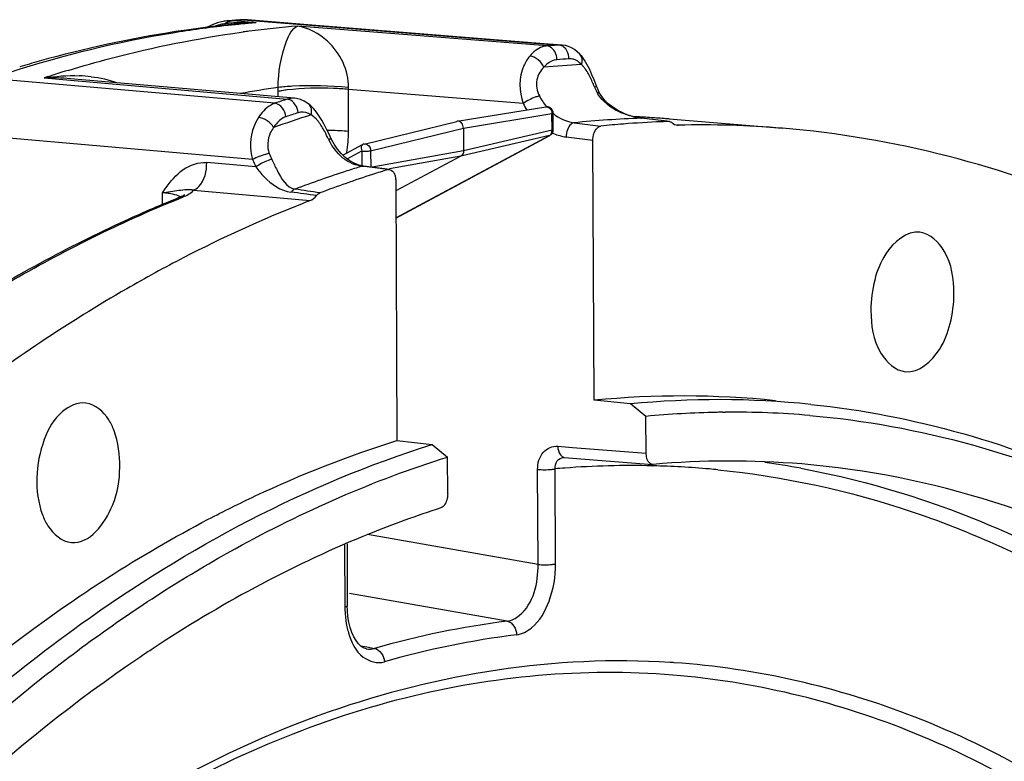
# Model space of a CAD drawing. Units: millimetres. Extents: x 0 to 594, y 0 to 420.
# Drawn here: x 211 to 220, y 90 to 97 of the extents above; entities that cross this region are included whole.
import ezdxf

# ---------------------------------------------------------------- set-up
doc = ezdxf.new("R2010")
doc.units = ezdxf.units.MM
doc.header["$LTSCALE"] = 32.67
doc.layers.get('0').update_dxf_attribs({"linetype": 'CONTINUOUS'})

msp = doc.modelspace()

# ---------------------------------------------------------------- linework, layer by layer
at = {"color": 7, "linetype": 'CONTINUOUS'}
for p, q in [((212.9412, 96.893146), (212.915271, 96.891251)), ((212.941197, 96.893311), (212.957725, 96.894548)), ((213.647748, 96.84235), (213.016909, 96.892837)), ((212.837462, 96.885181), (212.824492, 96.884113)), ((212.863402, 96.887269), (212.837462, 96.885181)), ((212.87637, 96.888289), (212.863402, 96.887269)), ((215.891356, 96.662745), (213.647748, 96.84235)), ((216.107279, 96.645456), (215.891356, 96.662745)), ((216.293741, 96.547154), (216.2936, 96.547314)), ((216.303811, 96.535231), (216.293748, 96.54716)), ((213.47784, 96.12177), (211.274693, 96.314134)), ((216.452571, 96.234714), (216.426033, 96.301897)), ((216.461176, 96.213963), (216.45263, 96.234605)), ((213.497778, 96.11923), (213.477, 96.121842)), ((213.61514, 96.067834), (213.610026, 96.071606)), ((213.638955, 96.04801), (213.615109, 96.067868)), ((213.668313, 96.018101), (213.638955, 96.04801)), ((215.078989, 95.895404), (215.95048, 96.037522)), ((216.023807, 95.811765), (216.023039, 95.976128)), ((216.700861, 95.981606), (216.665504, 95.999463)), ((217.167136, 95.892945), (216.892656, 95.924886)), ((214.162469, 95.671268), (215.075923, 95.89478)), ((215.140303, 95.82868), (215.141345, 95.605637)), ((217.163129, 95.91836), (218.275393, 95.827454)), ((217.247354, 95.857551), (217.256264, 95.857251)), ((213.842178, 95.717366), (213.814663, 95.773936)), ((214.475498, 94.942647), (215.990876, 95.756409)), ((213.953969, 95.561559), (214.147755, 95.665622)), ((216.42595, 93.148939), (216.413989, 95.709304)), ((213.977845, 95.538856), (213.937515, 95.577205)), ((215.114491, 95.553616), (214.47425, 95.209804)), ((214.413797, 95.420896), (214.158607, 95.454211)), ((214.473773, 95.311866), (214.485734, 92.751501)), ((212.348925, 95.146612), (212.334165, 95.140428)), ((212.334165, 95.140428), (212.334223, 95.140451)), ((216.783085, 93.112899), (216.42595, 93.148939)), ((216.936644, 92.990154), (216.783085, 93.112899)), ((217.691828, 93.031052), (217.717245, 93.031315)), ((216.93834, 92.626975), (216.936644, 92.990154)), ((214.485734, 92.751501), (214.833828, 92.713609)), ((214.833828, 92.713609), (214.983512, 92.59007)), ((214.985209, 92.226891), (214.983512, 92.59007)), ((216.124688, 92.587082), (216.131743, 92.587087)), ((216.131593, 92.587098), (217.000459, 92.51772)), ((217.007673, 92.517747), (217.00048, 92.517935)), ((213.994678, 91.736144), (213.997537, 91.124178)), ((211.302089, 91.178479), (211.312291, 91.185443)), ((214.186781, 90.701943), (214.176582, 90.704087))]:
    msp.add_line(p, q, dxfattribs=at)
at = {"color": 9, "linetype": 'CONTINUOUS'}
for p, q in [((213.016617, 96.89286), (212.991161, 96.89289)), ((212.991161, 96.89289), (213.016461, 96.890866)), ((213.016461, 96.890866), (216.081757, 96.64559)), ((212.823951, 96.838727), (212.814389, 96.837668)), ((212.896871, 96.88568), (212.87801, 96.884133)), ((213.09998, 96.865449), (212.87801, 96.884133)), ((212.934591, 96.888669), (212.896871, 96.88568)), ((215.961395, 96.636667), (213.506863, 96.83274)), ((212.95284, 96.771762), (212.973609, 96.77459)), ((215.98145, 96.638252), (215.961395, 96.636667)), ((216.021566, 96.641305), (215.98145, 96.638252)), ((216.106325, 96.64553), (216.081757, 96.64559)), ((211.277128, 96.248227), (210.273056, 96.336108)), ((211.012929, 96.321877), (211.273381, 96.299118)), ((211.273381, 96.299118), (213.404316, 96.11287)), ((213.284137, 96.072525), (211.277128, 96.248227)), ((214.007763, 96.209004), (214.008156, 96.228141)), ((213.315869, 96.195746), (213.315908, 96.208525)), ((213.316137, 96.135891), (213.315869, 96.195746)), ((214.009699, 95.794523), (214.007763, 96.209004)), ((215.72842, 96.071499), (214.007763, 96.209004)), ((213.304161, 96.079346), (213.284137, 96.072525)), ((215.140303, 95.82868), (216.011551, 95.970758)), ((216.012319, 95.806394), (216.011551, 95.970758)), ((216.886843, 95.925072), (216.892399, 95.925222)), ((217.114991, 95.898509), (216.886856, 95.925067)), ((216.892371, 95.924921), (216.892656, 95.924888)), ((214.227044, 95.605216), (215.140303, 95.82868)), ((216.229649, 95.880806), (216.492023, 95.848785)), ((217.256264, 95.857251), (217.24084, 95.858495)), ((213.065936, 95.519516), (210.002908, 95.787376)), ((214.475494, 94.943513), (215.985465, 95.754372)), ((215.985465, 95.754372), (215.114491, 95.553616)), ((216.012319, 95.806394), (215.141345, 95.605637)), ((216.151744, 95.741313), (216.413989, 95.709304)), ((213.99591, 95.525428), (214.140328, 95.602981)), ((214.140328, 95.602981), (214.141005, 95.458008)), ((214.227044, 95.605216), (214.227792, 95.445179)), ((215.141345, 95.605637), (214.241719, 95.443361)), ((215.114491, 95.553616), (214.412688, 95.427023)), ((213.098586, 95.446035), (212.613909, 95.488682)), ((214.394587, 95.419142), (214.13891, 95.452526)), ((212.180456, 95.072741), (212.179899, 95.191976)), ((212.48301, 95.215819), (213.631728, 95.114795)), ((212.33801, 95.132769), (212.36991, 95.145672)), ((216.069319, 92.696365), (216.214178, 92.684799)), ((216.214178, 92.684799), (216.93834, 92.626975)), ((215.874333, 91.532912), (215.869961, 92.468774)), ((216.047301, 91.538017), (216.04293, 92.473687)), ((217.000419, 92.504055), (217.007631, 92.503881)), ((215.874333, 91.532912), (214.197049, 91.826082)), ((213.970425, 91.725367), (213.973285, 91.113171)), ((215.571446, 90.974476), (214.018792, 91.245817)), ((214.127309, 90.732083), (214.1902, 90.720486)), ((214.183784, 90.702462), (214.186749, 90.701941)), ((214.1902, 90.720486), (214.264571, 90.706773))]:
    msp.add_line(p, q, dxfattribs=at)
at = {"color": 7, "linetype": 'CONTINUOUS'}
for points in [[(216.260091, 96.58036), (216.232676, 96.601114), (216.203758, 96.618049), (216.173912, 96.630956), (216.143628, 96.63986), (216.113191, 96.644907), (216.106233, 96.645534)], [(216.2936, 96.547314), (216.285713, 96.555973), (216.260091, 96.58036)], [(216.382582, 96.403574), (216.358749, 96.451092), (216.332484, 96.495566), (216.303811, 96.535231)], [(216.426033, 96.301897), (216.404812, 96.353503), (216.382582, 96.403574)], [(216.480496, 96.173565), (216.470373, 96.193795), (216.461176, 96.213963)], [(213.610026, 96.071606), (213.574431, 96.093507), (213.53662, 96.109514), (213.497778, 96.11923)], [(216.665504, 95.999463), (216.630899, 96.019836), (216.597267, 96.042946), (216.565359, 96.068742), (216.536434, 96.096596), (216.510841, 96.126485), (216.489309, 96.15793), (216.480493, 96.173583)], [(213.745803, 95.906607), (213.721173, 95.94727), (213.695541, 95.984463), (213.668313, 96.018101)], [(216.892371, 95.924921), (216.869498, 95.928204), (216.838564, 95.934316), (216.805701, 95.94267), (216.771457, 95.953303), (216.73638, 95.966243), (216.700861, 95.981606)], [(213.814663, 95.773936), (213.792305, 95.819258), (213.769437, 95.863722), (213.745803, 95.906607)], [(213.937515, 95.577205), (213.900643, 95.621204), (213.867835, 95.670007), (213.8422, 95.717318)], [(214.065707, 95.48191), (214.020855, 95.506886), (213.977845, 95.538856)], [(214.158775, 95.454194), (214.111555, 95.46433), (214.065707, 95.48191)], [(212.395307, 95.171746), (212.390093, 95.167983), (212.380761, 95.162275), (212.367187, 95.155088), (212.348925, 95.146612)], [(212.391953, 95.167559), (212.395756, 95.172091), (212.395307, 95.171746)], [(214.025996, 90.912268), (214.013162, 90.965131), (214.004045, 91.021338), (213.998796, 91.080619), (213.997547, 91.124175)], [(214.061533, 90.820303), (214.042271, 90.863684), (214.025996, 90.912268)], [(214.176582, 90.704087), (214.153609, 90.713371), (214.13002, 90.729437), (214.106353, 90.752531), (214.083222, 90.782898), (214.061533, 90.820303)]]:
    msp.add_lwpolyline(points, dxfattribs=at)
at = {"color": 9, "linetype": 'CONTINUOUS'}
msp.add_lwpolyline([(213.315908, 96.208525), (213.316045, 96.221289), (213.31615, 96.227665)], dxfattribs=at)
at = {"color": 7, "linetype": 'CONTINUOUS'}
for centre, radius, start, end in [((213.699437, 86.337568), 10.582776, 94.2494166, 94.4606349), ((213.946438, 86.105088), 10.797967, 96.2924969, 98.2853959), ((212.865876, 96.384991), 0.500769, 107.0064013, 119.6070905), ((212.867216, 96.380505), 0.50545, 100.5601745, 107.0029363), ((213.9346, 86.208484), 10.693896, 95.6516731, 96.2901688), ((212.8659, 96.387795), 0.498042, 94.7974782, 100.564987), ((213.930654, 86.248112), 10.654071, 95.2097658, 95.6515423), ((214.020162, 85.655284), 11.253702, 98.3268169, 105.2619955), ((214.131503, 85.218322), 11.704565, 105.2247497, 105.6909624), ((214.160222, 85.116684), 11.810182, 105.6917402, 106.6639092), ((215.960543, 95.975839), 0.06249, 7.609304, 99.2193593), ((215.960881, 95.975813), 0.062158, 0.2913912, 7.674498), ((216.364389, 86.142016), 9.808922, 86.4545262, 87.371473), ((216.365022, 86.152483), 9.798436, 85.8873397, 86.4544366), ((216.365467, 86.158693), 9.79221, 85.3275683, 85.8873294), ((215.085446, 95.855969), 0.039957, 99.3688852, 103.853122), ((217.495931, 85.814762), 10.084118, 94.4407663, 95.7134545), ((217.488182, 85.917052), 9.981535, 92.3062707, 94.4418778), ((217.485071, 85.985128), 9.913389, 91.8750352, 92.3041412), ((217.162079, 95.850894), 0.042338, 83.1424016, 91.8558438), ((217.479912, 86.084133), 9.775677, 85.3151787, 91.3109288), ((215.961214, 95.811535), 0.062611, 320.5483609, 331.8718522), ((215.961067, 95.811507), 0.062741, 331.9281815, 0.2347441), ((214.177391, 95.610377), 0.062693, 103.7692387, 118.2395355), ((217.883249, 84.176348), 11.771675, 107.9980649, 110.6765473), ((217.799701, 84.427655), 11.506851, 107.6005587, 107.9890558), ((217.780657, 84.487686), 11.443872, 107.2106176, 107.6005571), ((218.319984, 83.070757), 12.924486, 111.678453, 117.322759), ((218.000185, 83.831745), 12.099199, 111.1649012, 111.6023401), ((217.297009, 84.255945), 8.935552, 84.1393527, 95.5942144), ((217.649678, 84.220315), 8.934709, 84.1604786, 95.5659719), ((217.799529, 84.051861), 8.979847, 91.0468341, 95.5141361), ((217.796489, 84.146567), 8.885101, 90.6749267, 91.0383928), ((217.79647, 84.216791), 8.81488, 85.1123004, 90.5149619), ((217.761786, 83.82777), 8.722637, 85.350842, 94.9596804), ((219.643976, 79.25682), 13.718618, 123.5242711, 124.091393), ((219.559848, 79.383665), 13.56641, 123.131155, 123.5239415)]:
    msp.add_arc(centre, radius, start, end, dxfattribs=at)
at = {"color": 9, "linetype": 'CONTINUOUS'}
for centre, radius, start, end in [((213.725856, 86.664743), 10.2545, 94.1085431, 94.4254981), ((212.964701, 96.568401), 0.325566, 85.3382184, 94.1370181), ((212.908001, 96.248423), 0.618609, 105.987149, 109.8999521), ((212.93092, 96.167854), 0.702374, 101.5846484, 105.9742638), ((212.912715, 96.640187), 0.248256, 116.7270782, 119.6579476), ((213.003338, 94.763138), 2.103641, 95.2024787, 95.8240539), ((213.005054, 94.744444), 2.122413, 94.8265396, 95.2028382), ((213.961107, 86.533077), 10.368199, 95.5195272, 96.2967091), ((212.851619, 96.558715), 0.326497, 92.7779976, 94.7655582), ((213.006224, 94.730596), 2.13631, 94.4748099, 94.826565), ((212.851556, 96.560191), 0.32502, 85.3314003, 92.7794325), ((213.008701, 94.697703), 2.169296, 93.1351595, 94.4722684), ((213.011618, 94.644445), 2.222635, 91.8107933, 93.1351367), ((213.012871, 94.606817), 2.260283, 90.4911047, 91.8124176), ((213.127526, 95.056403), 1.809242, 93.9213912, 95.2100341), ((213.957088, 86.574071), 10.327008, 95.2044023, 95.5192107), ((213.013014, 94.57692), 2.29018, 87.8237482, 90.4882584), ((213.128243, 95.045098), 1.82057, 90.8894974, 93.9195564), ((213.95459, 86.601608), 10.299358, 94.7597019, 95.2044575), ((214.365826, 86.482686), 10.385635, 94.7441717, 97.3860857), ((214.380053, 86.367124), 10.502068, 97.382008, 97.6962119), ((216.780786, 86.400324), 10.269085, 93.9032087, 94.239893), ((216.875343, 86.302187), 10.23209, 93.9035013, 94.5762728), ((216.187666, 96.38153), 0.129315, 84.0183177, 93.9399307), ((216.187491, 96.380412), 0.130444, 74.3562608, 83.9931479), ((216.870941, 86.259225), 10.210996, 93.2022501, 95.2776547), ((214.654252, 85.18437), 11.717649, 106.894063, 108.1047602), ((211.07579, 94.01789), 2.304845, 85.0493935, 91.5628348), ((211.303912, 94.859842), 1.484899, 83.2974799, 87.8877605), ((214.774872, 85.875514), 10.45442, 98.0207384, 100.0805422), ((214.062788, 95.267385), 2.556704, 22.229386, 22.8313841), ((216.996303, 96.466365), 0.612376, 202.2362648, 203.239445), ((216.9926, 96.464678), 0.608307, 203.2310074, 208.328552), ((213.575797, 94.807968), 1.405906, 96.9728276, 98.9326055), ((216.729491, 96.323026), 0.309491, 208.3590115, 210.9356146), ((217.134553, 84.80221), 11.909899, 108.2524708, 108.760567), ((216.375011, 96.394906), 0.72296, 206.572916, 212.4503007), ((217.224853, 84.670434), 11.842606, 107.6172055, 109.4973353), ((217.229962, 84.709515), 11.867728, 108.2526029, 108.8620452), ((213.558335, 95.842949), 0.144495, 99.1682538, 108.3240099), ((217.230977, 85.914054), 10.016926, 91.9687228, 95.7370774), ((216.370165, 86.218136), 9.732541, 86.9192338, 87.2393201), ((216.370453, 86.223403), 9.727266, 86.1588923, 86.919264), ((216.37084, 86.229212), 9.721444, 85.325279, 86.1588724), ((213.739672, 92.623474), 3.183253, 88.3079361, 88.932127), ((212.844886, 95.788538), 1.164829, 350.1316705, 0.2943704), ((216.220753, 96.226305), 0.490778, 245.2946753, 246.7475192), ((214.344703, 95.972192), 0.589515, 205.3915047, 206.9128837), ((213.800026, 95.787992), 0.608387, 200.0945023, 206.1498814), ((214.226373, 95.872324), 0.433438, 230.6853973, 235.4802012), ((213.779005, 95.792356), 0.763484, 200.9382741, 206.9752711), ((217.476431, 84.667307), 11.289819, 107.1948486, 107.9719708), ((217.639721, 84.164767), 11.818221, 107.9732501, 110.5938942), ((212.09639, 94.178596), 1.016815, 83.7292362, 85.2891166), ((212.442035, 95.122479), 0.101927, 66.3018054, 70.7816631), ((200.859759, -0.871956), 96.890382, 82.38776529, 82.53795658), ((204.324764, 35.581059), 60.345662, 81.0366614, 81.27112602), ((216.905037, 84.016362), 8.604538, 79.5816396, 81.9662769), ((216.804385, 83.69807), 8.808591, 94.34423, 94.9591008), ((216.79708, 83.811107), 8.695325, 88.6600236, 94.352654), ((216.798401, 83.933453), 8.572982, 84.8960283, 88.6015166), ((216.80066, 83.963062), 8.54329, 84.3418585, 84.893453), ((214.975408, 91.117364), 1.002132, 180.2397338, 184.1283965), ((214.757742, 91.082983), 0.781472, 192.0895808, 196.5332622), ((216.684405, 82.217407), 8.82751, 97.2430414, 105.9098293), ((216.770151, 82.130363), 8.780407, 97.2430414, 105.9098294), ((216.668758, 82.691947), 7.892493, 86.0486467, 86.3345545)]:
    msp.add_arc(centre, radius, start, end, dxfattribs=at)
at = {"color": 7, "linetype": 'CONTINUOUS'}
for points in [[(212.957725, 96.894548), (212.977171, 96.895606), (212.997217, 96.894836), (213.015925, 96.889427)], [(217.193009, 95.881171), (217.208077, 95.868394), (217.227658, 95.859101), (217.24735, 95.857509)], [(216.00956, 95.77175), (216.004437, 95.765528), (215.997971, 95.760225), (215.990872, 95.75641)], [(213.631728, 95.114795), (213.656663, 95.124448), (213.678083, 95.143563), (213.694639, 95.164559)]]:
    msp.add_open_spline(points, degree=3, dxfattribs=at)
at = {"color": 9, "linetype": 'CONTINUOUS'}
for points, knots in [([(212.814389, 96.837668), (212.635534, 96.817766), (211.91209, 96.718247), (211.199305, 96.544001), (210.675424, 96.376098)], [0, 0, 0, 0, 0.2464886, 1, 1, 1, 1]), ([(212.789875, 96.85592), (212.791729, 96.853149), (212.795276, 96.848227), (212.799349, 96.843706), (212.801356, 96.841861)], [0, 0, 0, 0, 0.55016018, 1, 1, 1, 1]), ([(213.31615, 96.227665), (213.318948, 96.382282), (213.350624, 96.587364), (213.451265, 96.80742), (213.506863, 96.83274)], [0, 0, 0, 0, 0.71681908, 1, 1, 1, 1]), ([(214.008156, 96.228141), (214.013658, 96.394354), (213.873814, 96.680862), (213.615844, 96.813569), (213.506863, 96.83274)], [0, 0, 0, 0, 0.60046531, 1, 1, 1, 1]), ([(211.249068, 96.396329), (211.390118, 96.439163), (211.950045, 96.597655), (212.522393, 96.712719), (212.95284, 96.771762)], [0, 0, 0, 0, 0.25333219, 1, 1, 1, 1]), ([(215.961395, 96.636667), (215.946509, 96.635462), (215.880984, 96.621509), (215.826072, 96.576184), (215.792959, 96.536936)], [0, 0, 0, 0, 0.22531288, 1, 1, 1, 1]), ([(216.058964, 96.501656), (216.059614, 96.518052), (216.054335, 96.575806), (216.003172, 96.633248), (215.961392, 96.636667)], [0, 0, 0, 0, 0.28131484, 1, 1, 1, 1]), ([(216.099362, 96.642158), (216.096474, 96.643046), (216.090647, 96.644514), (216.084693, 96.645345), (216.081727, 96.645588)], [0, 0, 0, 0, 0.50377579, 1, 1, 1, 1]), ([(215.792959, 96.536936), (215.769163, 96.508706), (215.683031, 96.371024), (215.68415, 96.187177), (215.728424, 96.071499)], [0, 0, 0, 0, 0.22963564, 1, 1, 1, 1]), ([(215.93171, 96.426933), (215.898069, 96.394489), (215.843862, 96.300938), (215.863362, 96.192576), (215.88786, 96.144602)], [0, 0, 0, 0, 0.46456434, 1, 1, 1, 1]), ([(216.058964, 96.501656), (216.023325, 96.498803), (215.975326, 96.473328), (215.940856, 96.437661), (215.93171, 96.426933)], [0, 0, 0, 0, 0.71720717, 1, 1, 1, 1]), ([(216.320489, 96.434287), (216.317289, 96.437872), (216.310836, 96.444737), (216.303995, 96.451217), (216.300547, 96.454277)], [0, 0, 0, 0, 0.51040835, 1, 1, 1, 1]), ([(216.3966, 96.310527), (216.380567, 96.344791), (216.357848, 96.388203), (216.327619, 96.426299), (216.320489, 96.434287)], [0, 0, 0, 0, 0.77940422, 1, 1, 1, 1]), ([(214.008175, 96.228144), (213.825758, 96.246475), (213.593808, 96.251021), (213.363321, 96.234254), (213.316241, 96.227656)], [0, 0, 0, 0, 0.79408803, 1, 1, 1, 1]), ([(214.007763, 96.209004), (213.959663, 96.213793), (213.75896, 96.225992), (213.55671, 96.222165), (213.405122, 96.203476)], [0, 0, 0, 0, 0.24039751, 1, 1, 1, 1]), ([(216.429474, 96.234628), (216.43483, 96.235714), (216.441302, 96.23677), (216.451661, 96.236915), (216.452582, 96.234719)], [0, 0, 0, 0, 0.69649434, 1, 1, 1, 1]), ([(215.887858, 96.144601), (215.876244, 96.142252), (215.820325, 96.124106), (215.767293, 96.097503), (215.728428, 96.071486)], [0, 0, 0, 0, 0.20213933, 1, 1, 1, 1]), ([(216.457139, 96.176017), (216.462298, 96.176993), (216.469808, 96.178364), (216.479165, 96.176077), (216.480497, 96.173585)], [0, 0, 0, 0, 0.65004553, 1, 1, 1, 1]), ([(213.284137, 96.072525), (213.268873, 96.067346), (213.202941, 96.035973), (213.152559, 95.978692), (213.122187, 95.931252)], [0, 0, 0, 0, 0.22248506, 1, 1, 1, 1]), ([(213.422102, 96.109471), (213.419171, 96.110344), (213.413293, 96.111792), (213.407294, 96.112626), (213.404319, 96.112871)], [0, 0, 0, 0, 0.50603127, 1, 1, 1, 1]), ([(215.95053, 96.037527), (215.965591, 96.039977), (216.00129, 96.023615), (216.011766, 95.988554), (216.011551, 95.970758)], [0, 0, 0, 0, 0.46159996, 1, 1, 1, 1]), ([(213.122187, 95.931252), (213.104265, 95.903243), (213.040925, 95.776887), (213.035609, 95.622724), (213.065936, 95.519516)], [0, 0, 0, 0, 0.23612278, 1, 1, 1, 1]), ([(213.393237, 95.939943), (213.356508, 95.927393), (213.312022, 95.890554), (213.28048, 95.846859), (213.272228, 95.83395)], [0, 0, 0, 0, 0.71699362, 1, 1, 1, 1]), ([(216.011551, 95.970758), (216.014462, 95.971377), (216.018149, 95.972174), (216.023045, 95.974774), (216.023039, 95.976127)], [0, 0, 0, 0, 0.687481, 1, 1, 1, 1]), ([(213.272228, 95.83395), (213.259704, 95.817555), (213.212668, 95.742904), (213.205474, 95.642367), (213.228674, 95.578969)], [0, 0, 0, 0, 0.23407605, 1, 1, 1, 1]), ([(213.7748, 95.794349), (213.756553, 95.828644), (213.731129, 95.872055), (213.698628, 95.910036), (213.690966, 95.917996)], [0, 0, 0, 0, 0.77857454, 1, 1, 1, 1]), ([(216.229762, 95.880792), (216.219187, 95.879668), (216.167322, 95.851339), (216.152226, 95.786443), (216.151744, 95.741313)], [0, 0, 0, 0, 0.19070275, 1, 1, 1, 1]), ([(216.023807, 95.811765), (216.023813, 95.810412), (216.018919, 95.807807), (216.01523, 95.807012), (216.012319, 95.806394)], [0, 0, 0, 0, 0.31251074, 1, 1, 1, 1]), ([(213.812136, 95.719407), (213.818841, 95.720797), (213.828158, 95.722681), (213.840639, 95.720499), (213.842193, 95.717373)], [0, 0, 0, 0, 0.66233937, 1, 1, 1, 1]), ([(214.147672, 95.66557), (214.143826, 95.663479), (214.128018, 95.646138), (214.133575, 95.619418), (214.140328, 95.602981)], [0, 0, 0, 0, 0.19765353, 1, 1, 1, 1]), ([(214.16247, 95.671263), (214.177428, 95.674928), (214.214934, 95.659077), (214.226632, 95.623642), (214.227044, 95.605216)], [0, 0, 0, 0, 0.45520464, 1, 1, 1, 1]), ([(213.228686, 95.578975), (213.216614, 95.576478), (213.160854, 95.560975), (213.106565, 95.540005), (213.065941, 95.519517)], [0, 0, 0, 0, 0.21318794, 1, 1, 1, 1]), ([(214.140328, 95.602981), (214.15556, 95.601405), (214.184562, 95.600946), (214.213647, 95.602568), (214.227044, 95.605216)], [0, 0, 0, 0, 0.52858802, 1, 1, 1, 1]), ([(212.206606, 95.230725), (212.256781, 95.301154), (212.360922, 95.435084), (212.534127, 95.495701), (212.613909, 95.488682)], [0, 0, 0, 0, 0.51916575, 1, 1, 1, 1]), ([(212.482996, 95.21582), (212.502845, 95.223282), (212.588585, 95.28893), (212.615343, 95.405584), (212.613909, 95.488682)], [0, 0, 0, 0, 0.20327373, 1, 1, 1, 1]), ([(213.253911, 95.519863), (213.241924, 95.517243), (213.187194, 95.499219), (213.135279, 95.472475), (213.098585, 95.446035)], [0, 0, 0, 0, 0.21340839, 1, 1, 1, 1]), ([(213.098586, 95.446035), (213.123387, 95.412504), (213.211644, 95.301356), (213.342056, 95.211075), (213.442852, 95.197873)], [0, 0, 0, 0, 0.29091327, 1, 1, 1, 1]), ([(213.253911, 95.519863), (213.271323, 95.484443), (213.321987, 95.376355), (213.398366, 95.241397), (213.482758, 95.227769)], [0, 0, 0, 0, 0.31586358, 1, 1, 1, 1]), ([(214.138995, 95.452521), (214.142188, 95.453474), (214.148716, 95.454731), (214.155365, 95.454573), (214.158599, 95.454146)], [0, 0, 0, 0, 0.50535003, 1, 1, 1, 1]), ([(212.179892, 95.191974), (212.206157, 95.196401), (212.286001, 95.208164), (212.365899, 95.221113), (212.419902, 95.224412)], [0, 0, 0, 0, 0.32989491, 1, 1, 1, 1]), ([(212.355678, 95.149683), (212.350298, 95.153343), (212.320352, 95.169333), (212.286824, 95.17692), (212.25999, 95.181801)], [0, 0, 0, 0, 0.19263397, 1, 1, 1, 1]), ([(212.33424, 95.140408), (212.339819, 95.142638), (212.351626, 95.145806), (212.363839, 95.146174), (212.36991, 95.145672)], [0, 0, 0, 0, 0.49652739, 1, 1, 1, 1]), ([(212.472967, 95.204341), (212.474868, 95.206192), (212.478392, 95.20987), (212.481588, 95.213842), (212.48301, 95.215819)], [0, 0, 0, 0, 0.52142279, 1, 1, 1, 1]), ([(210.10879, 93.9671), (210.290117, 94.083666), (211.0056, 94.522273), (211.760212, 94.898106), (212.33801, 95.132769)], [0, 0, 0, 0, 0.25686809, 1, 1, 1, 1]), ([(215.869961, 92.468774), (215.869682, 92.527894), (215.900466, 92.646777), (216.018196, 92.700445), (216.069319, 92.696365)], [0, 0, 0, 0, 0.53548177, 1, 1, 1, 1]), ([(216.069319, 92.696365), (216.06957, 92.682435), (216.073165, 92.641082), (216.102155, 92.589587), (216.131594, 92.587117)], [0, 0, 0, 0, 0.32046884, 1, 1, 1, 1]), ([(216.04293, 92.473687), (216.04167, 92.500496), (216.052313, 92.554515), (216.101307, 92.584977), (216.124698, 92.587066)], [0, 0, 0, 0, 0.53331303, 1, 1, 1, 1]), ([(215.869961, 92.468774), (215.915559, 92.464235), (215.973778, 92.464418), (216.031225, 92.47129), (216.04293, 92.473687)], [0, 0, 0, 0, 0.79318408, 1, 1, 1, 1]), ([(217.642967, 92.464727), (218.292008, 92.400423), (219.600651, 92.115058), (222.149307, 90.920956), (223.762887, 89.415768), (224.687065, 88.271061)], [0, 0, 0, 0, 0.23321431, 0.47393853, 1, 1, 1, 1]), ([(218.461032, 92.479042), (219.303371, 92.324181), (221.002401, 91.736946), (223.297407, 90.141483), (225.326696, 87.889903), (226.419207, 86.085715), (226.916883, 85.105889)], [0, 0, 0, 0, 0.22152984, 0.4575035, 0.71574108, 1, 1, 1, 1]), ([(215.571446, 90.974476), (215.614385, 90.979763), (215.820813, 91.092288), (215.877468, 91.35406), (215.874335, 91.532911)], [0, 0, 0, 0, 0.19475383, 1, 1, 1, 1]), ([(215.663131, 90.840704), (215.716681, 90.847378), (215.865263, 90.927497), (216.008984, 91.184754), (216.047949, 91.414125), (216.047301, 91.538017)], [0, 0, 0, 0, 0.19085392, 0.56182996, 1, 1, 1, 1]), ([(215.874332, 91.533103), (215.91993, 91.528564), (215.978149, 91.528747), (216.035596, 91.535619), (216.047301, 91.538017)], [0, 0, 0, 0, 0.79318407, 1, 1, 1, 1]), ([(213.997552, 91.124175), (213.997556, 91.121327), (213.98705, 91.116116), (213.979395, 91.114423), (213.973285, 91.113171)], [0, 0, 0, 0, 0.31352066, 1, 1, 1, 1]), ([(214.008579, 90.860598), (214.035231, 90.771051), (214.106934, 90.60613), (214.294395, 90.554803), (214.363229, 90.57443)], [0, 0, 0, 0, 0.56621238, 1, 1, 1, 1]), ([(217.173329, 90.568294), (216.045714, 90.640531), (213.613065, 90.253753), (210.275253, 88.259163), (207.300878, 85.071509), (205.7266, 82.41763), (205.015497, 80.955775)], [0, 0, 0, 0, 0.20740193, 0.43762866, 0.70160899, 1, 1, 1, 1]), ([(221.814484, 88.767679), (221.133629, 89.282427), (219.67357, 90.130285), (218.021793, 90.509786), (217.212625, 90.565678)], [0, 0, 0, 0, 0.51274836, 1, 1, 1, 1]), ([(221.679019, 88.663275), (221.015209, 89.165136), (219.59459, 89.994641), (217.989004, 90.37961), (217.200839, 90.44404)], [0, 0, 0, 0, 0.51274713, 1, 1, 1, 1])]:
    msp.add_open_spline(points, degree=3, knots=knots, dxfattribs=at)
for points in [[(212.87801, 96.884133), (212.851396, 96.882035), (212.82491, 96.87392), (212.801064, 96.861919)], [(216.178781, 96.510539), (216.181023, 96.561731), (216.148343, 96.627107), (216.099362, 96.642158)], [(215.9317, 96.426934), (215.910904, 96.482175), (215.851693, 96.531171), (215.792951, 96.536956)], [(216.300547, 96.454277), (216.279962, 96.477681), (216.252684, 96.497634), (216.222666, 96.506025)], [(216.300547, 96.454277), (216.312944, 96.482739), (216.31424, 96.523839), (216.293751, 96.547162)], [(211.012929, 96.321877), (211.126957, 96.34005), (211.243256, 96.348086), (211.358641, 96.343732)], [(211.477221, 96.334592), (211.565478, 96.324141), (211.653719, 96.305346), (211.73684, 96.27389)], [(216.419176, 96.259439), (216.411945, 96.276595), (216.404491, 96.293664), (216.3966, 96.310527)], [(213.357498, 96.196823), (213.343579, 96.194621), (213.329693, 96.192179), (213.315887, 96.189351)], [(213.476984, 96.121838), (213.452659, 96.123828), (213.42751, 96.120466), (213.404316, 96.11287)], [(215.88786, 96.144602), (215.907252, 96.106688), (215.930874, 96.070605), (215.95826, 96.037993)], [(216.667665, 95.990814), (216.587533, 96.029752), (216.509812, 96.087498), (216.464027, 96.163925)], [(213.393237, 95.939943), (213.390144, 95.997093), (213.341171, 96.067822), (213.284131, 96.072523)], [(213.512907, 95.980117), (213.510287, 96.032733), (213.47259, 96.094428), (213.422102, 96.109471)], [(213.640615, 95.957621), (213.652041, 95.993548), (213.64532, 96.04524), (213.615122, 96.06781)], [(213.27222, 95.833951), (213.243827, 95.886366), (213.181581, 95.926259), (213.122181, 95.931262)], [(213.640615, 95.957621), (213.611625, 95.979499), (213.571174, 95.991342), (213.535312, 95.985598)], [(213.690966, 95.917996), (213.676155, 95.933384), (213.659337, 95.947341), (213.640615, 95.957621)], [(216.021787, 95.974509), (216.08018, 95.925861), (216.154198, 95.889945), (216.229648, 95.880806)], [(216.886858, 95.925067), (216.811076, 95.933774), (216.736275, 95.957476), (216.667665, 95.990814)], [(213.812135, 95.719407), (213.80016, 95.744616), (213.78791, 95.769711), (213.7748, 95.794349)], [(214.009699, 95.794523), (213.9512, 95.800347), (213.892429, 95.8036), (213.833666, 95.805339)], [(215.985465, 95.754372), (215.991059, 95.757361), (215.996033, 95.761727), (215.999931, 95.766729)], [(215.985465, 95.754372), (215.98734, 95.754812), (215.989175, 95.7555), (215.990872, 95.756411)], [(215.999931, 95.766729), (216.002712, 95.770297), (216.005024, 95.774265), (216.006843, 95.778407)], [(216.006843, 95.778407), (216.010665, 95.78711), (216.012422, 95.796889), (216.012319, 95.806394)], [(216.027002, 95.775391), (216.066606, 95.758375), (216.108954, 95.746507), (216.151744, 95.741313)], [(213.951756, 95.536983), (213.896448, 95.58224), (213.851383, 95.641632), (213.819034, 95.705356)], [(214.073826, 95.467923), (214.040903, 95.479195), (214.009427, 95.495492), (213.980747, 95.515202)], [(214.138911, 95.452527), (214.116809, 95.455443), (214.094918, 95.460701), (214.073826, 95.467923)], [(212.179899, 95.191976), (212.188536, 95.205071), (212.197503, 95.217949), (212.206606, 95.230725)], [(212.25999, 95.181801), (212.242585, 95.184967), (212.225038, 95.187388), (212.207454, 95.189327)], [(212.36991, 95.145672), (212.387554, 95.152777), (212.404979, 95.160531), (212.421798, 95.169413)], [(212.419902, 95.224412), (212.438525, 95.225549), (212.457967, 95.224865), (212.475586, 95.218726)], [(212.421798, 95.169413), (212.440059, 95.179057), (212.458169, 95.189936), (212.472967, 95.204341)], [(213.482758, 95.227769), (213.467498, 95.222754), (213.452032, 95.210665), (213.447069, 95.195388)], [(213.975876, 91.045219), (213.978934, 91.002946), (213.984696, 90.960748), (213.993601, 90.919311)], [(215.571446, 90.974476), (215.624657, 90.964941), (215.6644, 90.894748), (215.663131, 90.840704)], [(214.186751, 90.701954), (214.212391, 90.697708), (214.239595, 90.699586), (214.264571, 90.706773)], [(214.264571, 90.706773), (214.318747, 90.697154), (214.361406, 90.629423), (214.363229, 90.57443)]]:
    msp.add_open_spline(points, degree=3, dxfattribs=at)
at = {"color": 7, "linetype": 'CONTINUOUS'}
for points, knots in [([(212.455565, 39.579895), (213.546231, 39.443222), (215.863986, 39.556412), (219.230833, 40.875655), (222.401401, 43.232232), (225.27748, 46.511578), (227.771401, 50.587614), (230.525212, 57.013354), (232.463614, 65.931488), (232.39328, 75.057708), (231.014223, 81.911716), (229.408315, 86.41274), (227.265083, 90.212345), (224.644631, 93.169132), (221.619576, 95.151125), (219.374, 95.737223), (218.278335, 95.82715)], [0, 0, 0, 0, 0.04585757, 0.09469503, 0.14878382, 0.20912258, 0.27560593, 0.3473201, 0.49997854, 0.65264175, 0.72436116, 0.79085162, 0.8511978, 0.90529356, 0.95413602, 1, 1, 1, 1]), ([(215.140303, 95.82868), (215.140219, 95.846531), (215.1294, 95.881213), (215.093914, 95.897863), (215.078941, 95.895394)], [0, 0, 0, 0, 0.5405171, 1, 1, 1, 1]), ([(216.413989, 95.709304), (216.413911, 95.726195), (216.419014, 95.778639), (216.453978, 95.844979), (216.492023, 95.848785)], [0, 0, 0, 0, 0.30640439, 1, 1, 1, 1]), ([(217.167134, 95.892929), (217.171753, 95.892375), (217.181118, 95.88966), (217.189253, 95.884356), (217.193009, 95.881171)], [0, 0, 0, 0, 0.48575067, 1, 1, 1, 1]), ([(215.141345, 95.605637), (215.14137, 95.600123), (215.139511, 95.580269), (215.127272, 95.560479), (215.114491, 95.553616)], [0, 0, 0, 0, 0.27541284, 1, 1, 1, 1]), ([(214.394587, 95.419142), (214.39771, 95.420109), (214.4041, 95.421406), (214.410625, 95.42129), (214.413796, 95.420879)], [0, 0, 0, 0, 0.5056557, 1, 1, 1, 1]), ([(214.413796, 95.420879), (214.436139, 95.417986), (214.461442, 95.385672), (214.469064, 95.354749), (214.470851, 95.34473)], [0, 0, 0, 0, 0.68884818, 1, 1, 1, 1]), ([(214.470851, 95.34473), (214.471806, 95.339376), (214.47324, 95.328446), (214.473747, 95.317436), (214.473773, 95.311866)], [0, 0, 0, 0, 0.49402154, 1, 1, 1, 1]), ([(213.694639, 95.164559), (213.69916, 95.170291), (213.708788, 95.18026), (213.720743, 95.187522), (213.726766, 95.189794)], [0, 0, 0, 0, 0.53144207, 1, 1, 1, 1]), ([(212.334223, 95.140451), (212.144288, 95.063935), (211.373078, 94.730601), (210.634948, 94.322178), (210.099627, 93.980265)], [0, 0, 0, 0, 0.24378197, 1, 1, 1, 1]), ([(219.632907, 94.802795), (219.501061, 94.818407), (219.28554, 94.62952), (219.176668, 94.329962), (219.149706, 94.133834), (219.150175, 94.033407)], [0, 0, 0, 0, 0.40677542, 0.6923066, 1, 1, 1, 1]), ([(219.966803, 94.200687), (219.96614, 94.342659), (219.934795, 94.589906), (219.733232, 94.790915), (219.632907, 94.802795)], [0, 0, 0, 0, 0.58425522, 1, 1, 1, 1]), ([(212.387612, 94.553322), (212.198364, 94.455654), (211.429873, 94.035795), (210.70067, 93.545215), (210.173647, 93.143696)], [0, 0, 0, 0, 0.24324546, 1, 1, 1, 1]), ([(219.491054, 93.430578), (219.623025, 93.418939), (219.833044, 93.608806), (219.940958, 93.906806), (219.967268, 94.101229), (219.966803, 94.200687)], [0, 0, 0, 0, 0.40837116, 0.69342416, 1, 1, 1, 1]), ([(219.150175, 94.033407), (219.150846, 93.889937), (219.18192, 93.640002), (219.389866, 93.439503), (219.491054, 93.430578)], [0, 0, 0, 0, 0.58547323, 1, 1, 1, 1]), ([(211.424748, 93.121323), (211.344116, 93.13091), (211.148159, 93.039311), (210.991394, 92.75071), (210.922006, 92.39295), (210.954989, 92.136539), (210.998132, 92.02206)], [0, 0, 0, 0, 0.18386867, 0.43168689, 0.72297567, 1, 1, 1, 1]), ([(211.702165, 92.849209), (211.688186, 92.886302), (211.633963, 93.005548), (211.517262, 93.110324), (211.424748, 93.121323)], [0, 0, 0, 0, 0.29848053, 1, 1, 1, 1]), ([(218.558718, 93.10866), (219.567572, 93.004615), (221.631139, 92.41215), (223.384903, 91.196067), (224.193426, 90.47092)], [0, 0, 0, 0, 0.48289154, 1, 1, 1, 1]), ([(218.547525, 92.999616), (219.626262, 92.907234), (221.846057, 92.27942), (223.701852, 90.93751), (224.550455, 90.137202)], [0, 0, 0, 0, 0.48137715, 1, 1, 1, 1]), ([(211.282727, 91.749203), (211.463214, 91.733266), (211.71507, 92.069918), (211.773915, 92.477714), (211.744954, 92.735669), (211.702165, 92.849209)], [0, 0, 0, 0, 0.42110826, 0.71800114, 1, 1, 1, 1]), ([(212.629801, 91.97804), (212.781821, 92.057538), (213.382566, 92.355876), (214.009252, 92.602745), (214.485734, 92.751501)], [0, 0, 0, 0, 0.2557756, 1, 1, 1, 1]), ([(210.26561, 90.06858), (210.621598, 90.376654), (212.003438, 91.475279), (213.597408, 92.326983), (214.833828, 92.713609)], [0, 0, 0, 0, 0.266545, 1, 1, 1, 1]), ([(217.000461, 92.517738), (216.991761, 92.518468), (216.94881, 92.537441), (216.938506, 92.591454), (216.93834, 92.626975)], [0, 0, 0, 0, 0.19730421, 1, 1, 1, 1]), ([(212.209877, 91.281437), (212.433884, 91.423752), (213.313805, 91.9473), (214.259714, 92.36325), (214.983512, 92.59007)], [0, 0, 0, 0, 0.25919719, 1, 1, 1, 1]), ([(225.406286, 88.642849), (224.481667, 89.720616), (222.410709, 91.552677), (219.746486, 92.417067), (218.468792, 92.521707)], [0, 0, 0, 0, 0.52554848, 1, 1, 1, 1]), ([(214.985209, 92.226891), (214.985281, 92.211376), (214.980185, 92.160683), (214.952204, 92.100868), (214.917028, 92.089495)], [0, 0, 0, 0, 0.29562256, 1, 1, 1, 1]), ([(214.917028, 92.089495), (214.680602, 92.013056), (213.713426, 91.660717), (212.798462, 91.170941), (212.145026, 90.744471)], [0, 0, 0, 0, 0.24152736, 1, 1, 1, 1]), ([(210.998132, 92.02206), (211.012386, 91.984236), (211.06742, 91.863113), (211.188566, 91.757517), (211.282727, 91.749203)], [0, 0, 0, 0, 0.29952857, 1, 1, 1, 1]), ([(211.312291, 91.185443), (211.420123, 91.258976), (211.847636, 91.541963), (212.291152, 91.800945), (212.629801, 91.97804)], [0, 0, 0, 0, 0.25458053, 1, 1, 1, 1]), ([(210.394395, 89.917936), (210.540959, 90.045716), (211.120302, 90.533338), (211.734854, 90.979648), (212.209877, 91.281437)], [0, 0, 0, 0, 0.25678549, 1, 1, 1, 1]), ([(204.444485, 82.747278), (205.316194, 84.492289), (207.246809, 87.623197), (209.898104, 90.219276), (211.302089, 91.178479)], [0, 0, 0, 0, 0.5342729, 1, 1, 1, 1]), ([(211.95449, 90.617819), (210.692875, 89.763937), (208.292148, 87.49302), (205.43182, 83.149093), (203.208001, 77.896523), (202.251553, 74.05293), (201.903278, 72.052326)], [0, 0, 0, 0, 0.21156406, 0.45232419, 0.71798728, 1, 1, 1, 1]), ([(217.200841, 90.444062), (216.322289, 90.515867), (214.462358, 90.34368), (212.76001, 89.601826), (211.943677, 89.120798)], [0, 0, 0, 0, 0.48194777, 1, 1, 1, 1])]:
    msp.add_open_spline(points, degree=3, knots=knots, dxfattribs=at)

doc.saveas('drawing.dxf')
